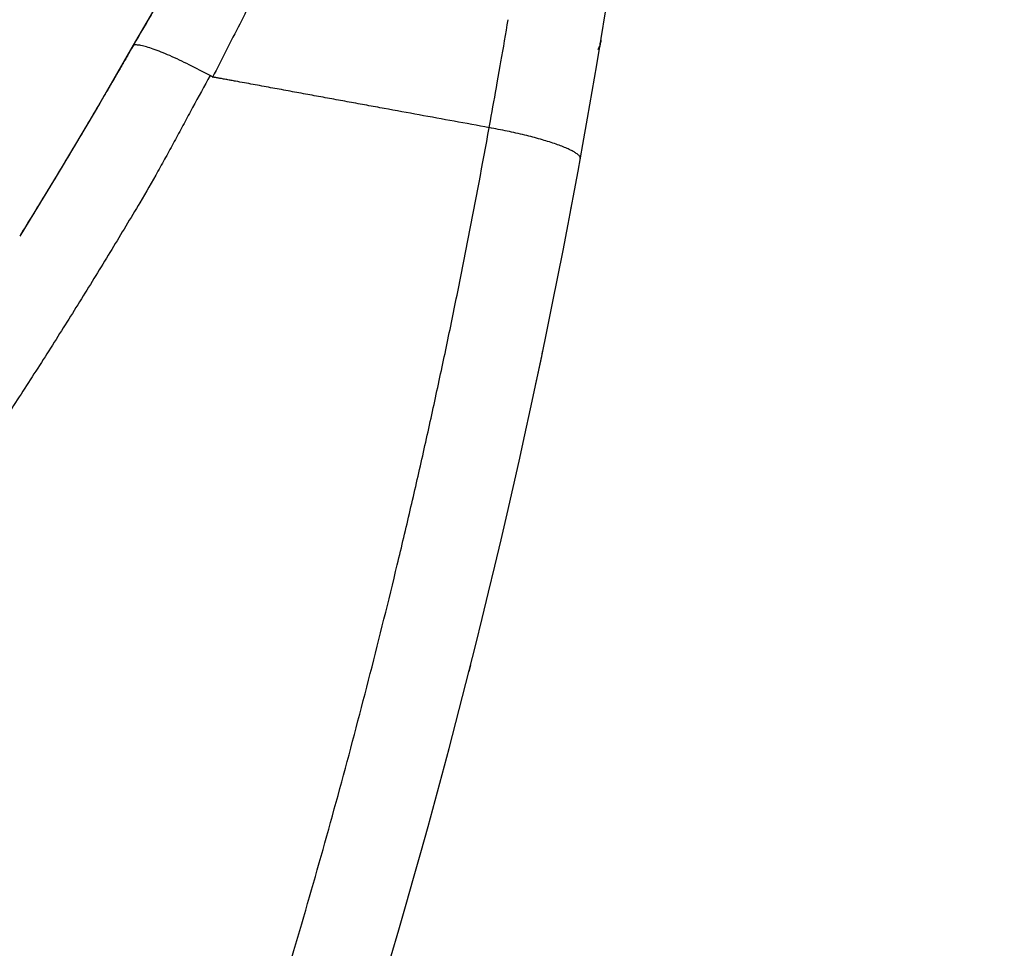
# Model space of a CAD drawing. Units: millimetres. Extents: x 0 to 420, y 0 to 297.
# Drawn here: x 145 to 151, y 204 to 210 of the extents above; entities that cross this region are included whole.
import ezdxf

# ---------------------------------------------------------------- set-up
doc = ezdxf.new("R2010")
doc.units = ezdxf.units.MM
doc.header["$LTSCALE"] = 23.1
doc.layers.get('0').update_dxf_attribs({"linetype": 'CONTINUOUS'})
doc.layers.add('INTF_1', color=7, linetype='CONTINUOUS')
doc.styles.get("Standard").update_dxf_attribs({"font": 'txt', "width": 0.8})
doc.dimstyles.new('DIMSTYLE_4', dxfattribs={"dimtxt": 2.5, "dimasz": 2.5, "dimexe": 1, "dimexo": 0, "dimtad": 1, "dimdec": 0, "dimlfac": 5, "dimtxsty": 'STANDARD', "dimblk": '_FILLED', "dimblk1": '_FILLED', "dimblk2": '_FILLED', "dimcen": 0.09, "dimazin": 2, "dimtp": 0.8, "dimtm": 0.8, "dimtfac": 1, "dimtdec": 0, "dimtofl": 0, "dimtmove": 0, "dimatfit": 3, "dimldrblk": '_FILLED', "dimfxl": 1, "dimtolj": 1, "dimarcsym": 0})

# ---------------------------------------------------------------- blocks, each defined once
blk = doc.blocks.new('_FILLED')
at = {"color": 0, "linetype": 'BYBLOCK'}
blk.add_solid([(0, 0), (-1, 0.166), (-1, -0.166)], dxfattribs=at)
blk = doc.blocks.new('*D4')
at = {"color": 2, "linetype": 'CONTINUOUS'}
for p, q in [((138.2329, 261.2252), (164.4129, 261.2252)), ((163.4129, 261.2252), (163.4129, 196.2269)), ((163.4129, 131.2287), (163.4129, 196.2269)), ((138.2329, 131.2287), (164.4129, 131.2287))]:
    blk.add_line(p, q, dxfattribs=at)
at = {"color": 2, "linetype": 'CONTINUOUS', "xscale": 2.5, "yscale": 2.5, "zscale": 2.5}
for p, rotation in [((163.4129, 261.2252), 90), ((163.4129, 131.2287), 270)]:
    blk.add_blockref('_FILLED', p, dxfattribs=dict(at, rotation=rotation))

msp = doc.modelspace()

# ---------------------------------------------------------------- linework, layer by layer
at = {"layer": 'INTF_1', "color": 6, "linetype": 'CONTINUOUS'}
for p, q in [((148.709, 209.3874), (148.7103, 209.3974)), ((148.7097, 209.3934), (148.709, 209.3878)), ((148.7091, 209.3879), (148.7098, 209.3942)), ((148.6923, 209.3344), (148.6986, 209.3497)), ((148.6986, 209.3551), (148.6955, 209.3452)), ((148.7017, 209.3574), (148.6978, 209.3404)), ((148.7079, 209.3798), (148.7073, 209.3763)), ((148.7073, 209.3763), (148.7074, 209.3765)), ((148.7077, 209.3785), (148.7084, 209.3834)), ((148.7078, 209.3802), (148.7089, 209.3867)), ((148.709, 209.3874), (148.708, 209.3808)), ((148.709, 209.3878), (148.7081, 209.3816)), ((148.7083, 209.3837), (148.7094, 209.391)), ((148.7095, 209.3915), (148.7086, 209.3855)), ((148.7089, 209.3867), (148.7093, 209.3898)), ((148.7095, 209.3912), (148.709, 209.3878)), ((148.6773, 209.1995), (148.6775, 209.2007)), ((148.5176, 208.3078), (148.526, 208.3511)), ((148.5105, 208.2701), (148.5176, 208.3078)), ((147.8558, 205.3054), (147.8662, 205.3467))]:
    msp.add_line(p, q, dxfattribs=at)
at = {"layer": 'INTF_1', "color": 9, "linetype": 'CONTINUOUS'}
for p, q in [((145.6805, 209.3609), (145.6818, 209.3616)), ((148.0382, 209.1176), (148.0576, 209.2279)), ((148.0576, 209.2279), (148.0622, 209.254)), ((147.9861, 208.8272), (147.994, 208.8706))]:
    msp.add_line(p, q, dxfattribs=at)
at = {"layer": 'INTF_1', "color": 6, "linetype": 'CONTINUOUS'}
for points in [[(145.9418, 209.8119), (145.8716, 209.6927), (145.7679, 209.5133), (145.6805, 209.3609)], [(145.6805, 209.3609), (145.446, 208.9564), (145.1939, 208.5324), (144.9448, 208.1244)], [(148.7017, 209.3433), (148.7032, 209.3511), (148.7045, 209.3576), (148.7061, 209.367), (148.7072, 209.3737), (148.7082, 209.3808), (148.7091, 209.3879)], [(148.709, 209.3878), (148.7089, 209.3867), (148.7084, 209.3835)], [(148.3262, 207.3436), (148.3325, 207.374), (148.3338, 207.3803)], [(148.289, 207.1672), (148.3015, 207.2249), (148.3262, 207.3436)]]:
    msp.add_lwpolyline(points, dxfattribs=at)
msp.add_arc((99.3821, 217.5654), 50, 328.42576, 354.01529, dxfattribs=at)
at = {"layer": 'INTF_1', "color": 9, "linetype": 'CONTINUOUS'}
for centre, radius, start, end in [((82.9133, 220.6523), 66.1385, 350.076161, 350.316139), ((147.3172, 208.3838), 1.9052, 149.11974, 149.83134), ((79.6124, 221.2392), 69.4912, 349.747401, 349.954287)]:
    msp.add_arc(centre, radius, start, end, dxfattribs=at)
at = {"layer": 'INTF_1', "color": 7, "linetype": 'CONTINUOUS'}
for centre, radius, start, end in [((148.4417, 209.3942), 0.2648, 348.035, 348.92307), ((148.4365, 209.3951), 0.2702, 348.94217, 355.91361)]:
    msp.add_arc(centre, radius, start, end, dxfattribs=at)
at = {"layer": 'INTF_1', "color": 9, "linetype": 'CONTINUOUS'}
for points, knots in [([(147.9866, 213.0381), (147.9602, 212.9758), (147.893, 212.8147), (147.7697, 212.5213), (147.6019, 212.1285), (147.3914, 211.6479), (147.1411, 211.0937), (146.8547, 210.4815), (146.5933, 209.9436), (146.3696, 209.4969), (146.2535, 209.2695), (146.1944, 209.1552)], [0, 0, 0, 0, 0.047381, 0.12245, 0.223208, 0.346947, 0.49036, 0.649695, 0.820937, 0.909746, 1, 1, 1, 1]), ([(145.9455, 209.8125), (145.9003, 209.738), (145.8119, 209.5879), (145.7251, 209.437), (145.6817, 209.3615)], [0, 0, 0, 0, 0.500253, 1, 1, 1, 1]), ([(145.6701, 209.3412), (145.6664, 209.3348), (145.6591, 209.322), (145.6444, 209.2965), (145.6186, 209.2517), (145.5816, 209.1879), (145.5371, 209.1114), (145.4776, 209.0094), (145.4028, 208.8822), (145.2824, 208.6792), (145.1303, 208.4262), (145.0069, 208.2249), (144.9448, 208.1244)], [0, 0, 0, 0, 0.015621, 0.03124, 0.062481, 0.124965, 0.187451, 0.24994, 0.374924, 0.499918, 0.749936, 1, 1, 1, 1]), ([(145.7304, 209.3595), (145.721, 209.3614), (145.7077, 209.3635), (145.6915, 209.3635), (145.6849, 209.3624), (145.6821, 209.3616)], [0, 0, 0, 0, 0.594692, 0.819931, 1, 1, 1, 1]), ([(146.1783, 209.1644), (146.1334, 209.1888), (146.047, 209.2339), (145.9405, 209.284), (145.8627, 209.3167), (145.8127, 209.3357), (145.7694, 209.35), (145.7426, 209.357), (145.7304, 209.3595)], [0, 0, 0, 0, 0.313403, 0.596592, 0.720729, 0.830447, 0.923958, 1, 1, 1, 1]), ([(146.1783, 209.1643), (146.1403, 209.0958), (146.0838, 208.9926), (146.0092, 208.8547), (145.9535, 208.7511), (145.8975, 208.6477), (145.8213, 208.5105), (145.7627, 208.4085), (145.7231, 208.3408)], [0, 0, 0, 0, 0.249911, 0.374877, 0.499855, 0.624849, 0.74987, 1, 1, 1, 1]), ([(147.9861, 208.8271), (147.9106, 208.841), (147.7595, 208.8687), (147.5329, 208.91), (147.3441, 208.9446), (147.193, 208.9723), (147.0797, 208.993), (146.9664, 209.0138), (146.8531, 209.0345), (146.7399, 209.0553), (146.6455, 209.0726), (146.5699, 209.0864), (146.5133, 209.0968), (146.4566, 209.1072), (146.4, 209.1176), (146.3528, 209.1262), (146.315, 209.1331), (146.2914, 209.1374), (146.2725, 209.1409), (146.2584, 209.1435), (146.2466, 209.1456), (146.2372, 209.1474), (146.23, 209.1487), (146.2229, 209.15), (146.2172, 209.151), (146.2129, 209.1518), (146.2095, 209.1524), (146.2061, 209.153), (146.2028, 209.1537), (146.2001, 209.1542), (146.1974, 209.1547), (146.196, 209.1549), (146.194, 209.1553), (146.1958, 209.1549), (146.1964, 209.1548), (146.1983, 209.1547), (146.1962, 209.1561), (146.1949, 209.1567), (146.1918, 209.1582), (146.1877, 209.16), (146.1828, 209.1622), (146.1797, 209.1636), (146.1783, 209.1643)], [0, 0, 0, 0, 0.124758, 0.249516, 0.374273, 0.436652, 0.49903, 0.561409, 0.623788, 0.686166, 0.748544, 0.779734, 0.810923, 0.842112, 0.873301, 0.90449, 0.920085, 0.93568, 0.943477, 0.951271, 0.959084, 0.96294, 0.966835, 0.970902, 0.974673, 0.976275, 0.978016, 0.980323, 0.981813, 0.983426, 0.984909, 0.986008, 0.986469, 0.9869, 0.987843, 0.988266, 0.989093, 0.990087, 0.99136, 0.994399, 0.997512, 1, 1, 1, 1]), ([(144.6075, 197.7193), (144.6318, 197.775), (144.6683, 197.8586), (144.7172, 197.9699), (144.7535, 198.0536), (144.7891, 198.1376), (144.8365, 198.2496), (144.8959, 198.3895), (144.9666, 198.5577), (145.0364, 198.7262), (145.1057, 198.895), (145.1745, 199.0639), (145.2426, 199.2331), (145.3098, 199.4027), (145.3766, 199.5724), (145.4648, 199.799), (145.5734, 200.083), (145.7438, 200.5384), (145.9503, 201.1101), (146.1876, 201.7995), (146.3766, 202.3769), (146.5226, 202.8402), (146.6652, 203.3043), (146.837, 203.8861), (147.0975, 204.8199), (147.3075, 205.6412), (147.4748, 206.3477), (147.5558, 206.701), (147.6341, 207.0547), (147.697, 207.3498), (147.7462, 207.5859), (147.7943, 207.8221), (147.8765, 208.2354), (147.9433, 208.5903), (147.9861, 208.8271)], [0, 0, 0, 0, 0.015676, 0.023515, 0.031353, 0.039191, 0.047029, 0.062704, 0.07838, 0.094055, 0.10973, 0.125405, 0.141079, 0.156753, 0.172427, 0.1881, 0.219445, 0.250788, 0.313465, 0.376125, 0.438761, 0.470066, 0.501362, 0.563925, 0.626439, 0.751272, 0.782438, 0.813588, 0.844719, 0.875824, 0.891367, 0.906903, 0.937957, 1, 1, 1, 1]), ([(148.5764, 208.6254), (148.5767, 208.627), (148.5767, 208.6303), (148.5752, 208.6354), (148.5722, 208.6407), (148.5659, 208.6485), (148.5539, 208.6586), (148.5351, 208.6707), (148.5109, 208.6834), (148.4815, 208.6967), (148.4472, 208.7103), (148.3929, 208.7297), (148.3155, 208.7535), (148.2133, 208.7803), (148.1022, 208.8054), (148.0253, 208.8203), (147.9861, 208.8272)], [0, 0, 0, 0, 0.007376, 0.015461, 0.024783, 0.035682, 0.062915, 0.097974, 0.140941, 0.191664, 0.249774, 0.314781, 0.463124, 0.631117, 0.812507, 1, 1, 1, 1]), ([(145.7231, 208.3408), (145.6627, 208.2396), (145.5717, 208.088), (145.4489, 207.8868), (145.356, 207.7363), (145.2626, 207.586), (145.1683, 207.4362), (145.0734, 207.2867), (144.9776, 207.1378), (144.8811, 206.9892), (144.784, 206.841), (144.6859, 206.6934), (144.5871, 206.5462), (144.4873, 206.3996), (144.387, 206.2534), (144.2862, 206.1074), (144.1844, 205.9621), (144.0819, 205.8172), (143.9789, 205.6728), (143.8753, 205.5286), (143.7706, 205.3852), (143.6653, 205.2422), (143.5241, 205.0521), (143.3814, 204.863), (143.2378, 204.6746), (143.129, 204.5341), (143.0193, 204.3942), (142.9092, 204.2546), (142.7984, 204.1155), (142.6497, 203.9308), (142.5372, 203.7931), (142.4618, 203.7016)], [0, 0, 0, 0, 0.062279, 0.093431, 0.124592, 0.155763, 0.186943, 0.218133, 0.249333, 0.280541, 0.311758, 0.342982, 0.374214, 0.405451, 0.436695, 0.467943, 0.499198, 0.530458, 0.561725, 0.592996, 0.624274, 0.655558, 0.686846, 0.74944, 0.780744, 0.812053, 0.843367, 0.874686, 0.906009, 0.937335, 1, 1, 1, 1])]:
    msp.add_open_spline(points, degree=3, knots=knots, dxfattribs=at)

# ---------------------------------------------------------------- dimensions: what is measured, and where the dimension line sits
at = {"color": 2, "linetype": 'CONTINUOUS'}
dim = msp.add_linear_dim(base=(163.4129, 131.2287), p1=(138.2329, 261.2252), p2=(138.2329, 131.2287), angle=270, dimstyle='DIMSTYLE_4', dxfattribs=at)
dim.commit()
dim.dimension.update_dxf_attribs({"geometry": '*D4', "text_midpoint": (163.4129, 201.9502), "dimtype": 160})

doc.saveas('drawing.dxf')
